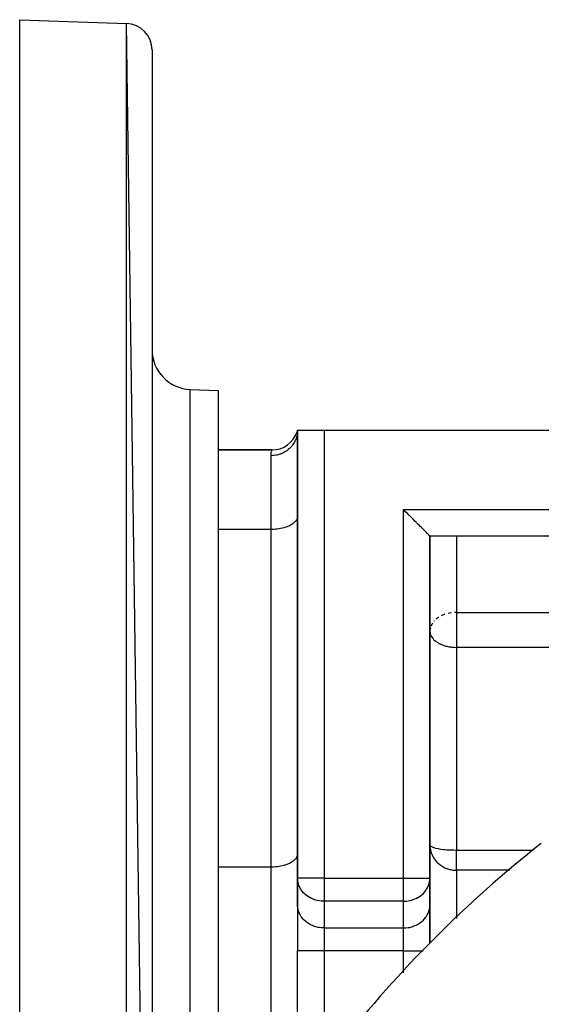
# Model space of a CAD drawing. Units: millimetres. Extents: x 24 to 974, y -466 to 273.
# Drawn here: x 549 to 588, y -68 to 6 of the extents above; entities that cross this region are included whole.
import ezdxf

# ---------------------------------------------------------------- set-up
doc = ezdxf.new("R2010")
doc.units = ezdxf.units.MM
doc.linetypes.add('DASHED', pattern=[9.652, 8.128, -1.524])
doc.layers.add('nevidi', color=4, linetype='DASHED')

msp = doc.modelspace()

# ---------------------------------------------------------------- linework, layer by layer
at = {"color": 2}
for p, q in [((549, 6), (557.07, 5.718)), ((549, 6), (557.07, 5.718)), ((549, -134), (549, 6)), ((559, -131.719), (557.07, 5.718)), ((559, 3.719), (559, -131.719)), ((561.895, -21.927), (564, -22)), ((561.895, -21.927), (564, -22)), ((564, -22), (564, -106)), ((570, -25), (569.967, -25.118)), ((570, -25), (569.973, -25.122)), ((570, -25), (569.984, -25.13)), ((570, -25), (569.999, -25.065)), ((570, -25), (570, -58.845)), ((570, -25), (572, -25)), ((570, -58.845), (570, -25)), ((572, -25), (605.742, -25)), ((564, -26.5), (568.064, -26.5)), ((568.064, -26.5), (564, -26.5)), ((570, -31.5), (569.998, -31.547)), ((580, -58.845), (580, -33)), ((605.742, -33), (580, -33)), ((580, -33), (580, -58.845)), ((605.742, -33), (580, -33)), ((569.998, -35.823), (570, -35.823)), ((580, -35.823), (580.003, -35.823)), ((580.002, -40.12), (580, -40.186)), ((570, -56.106), (570, -57)), ((570, -57), (569.998, -57.047)), ((570, -60.866), (570, -58.845)), ((570.002, -58.927), (570, -58.845)), ((570.002, -58.927), (570.002, -60.947)), ((579.998, -58.927), (580, -58.845)), ((579.998, -60.947), (579.998, -58.927)), ((580, -58.845), (580, -60.866)), ((570, -60.866), (570, -64.33)), ((570, -60.866), (570, -64.33)), ((570.002, -60.947), (570, -60.866)), ((579.998, -60.947), (580, -60.866)), ((580, -60.866), (580, -63.76)), ((580, -63.76), (580, -60.866)), ((570.033, -61), (570.034, -61)), ((570, -87.182), (570, -64.33)), ((570, -87.182), (570, -64.33))]:
    msp.add_line(p, q, dxfattribs=at)
msp.add_lwpolyline([(580, -33), (579.982, -32.982), (579.978, -32.978), (579.95, -32.95), (579.928, -32.928), (579.911, -32.911), (579.861, -32.861), (579.84, -32.84), (579.801, -32.801), (579.731, -32.731), (579.718, -32.718), (579.566, -32.566), (579.562, -32.562), (579.464, -32.464), (579.385, -32.385), (579.358, -32.358), (579.244, -32.245), (579.18, -32.18), (579.124, -32.124), (578.998, -31.998), (578.953, -31.953), (578.865, -31.865), (578.729, -31.729), (578.709, -31.709), (578.452, -31.452), (578.444, -31.444), (578.297, -31.297), (578.188, -31.188), (578, -31)], dxfattribs=at)
for centre, radius, start, end in [((557, 3.719), 2, 0, 88), ((562, -18.928), 3, 180, 268), ((568.064, -24.5), 2, 270, 342.04284), ((644, -127), 90, 128.13881, 141.86119)]:
    msp.add_arc(centre, radius, start, end, dxfattribs=at)
at = {"layer": 'nevidi', "color": 7, "linetype": 'Continuous'}
for p, q in [((557.07, -133.718), (557.07, 5.718)), ((561.895, -106.073), (561.895, -21.927)), ((572, -25), (572, -58.845)), ((568, -32.5), (568, -26.929)), ((578, -31), (605.742, -31)), ((578, -58.845), (578, -31)), ((568, -32.5), (564, -32.5)), ((568, -58), (568, -32.5)), ((582, -33), (582, -38.772)), ((580.331, -39.406), (580.287, -39.456)), ((582, -38.772), (582, -40.186)), ((582, -38.772), (602, -38.772)), ((582, -40.186), (582, -41.407)), ((582, -41.407), (582, -56.713)), ((602, -41.407), (582, -41.407)), ((582, -56.713), (587.793, -56.713)), ((582, -58.239), (582, -56.713)), ((568, -58), (564, -58)), ((568, -64), (568, -58)), ((582, -58.239), (582, -61.882)), ((586.041, -58.239), (582, -58.239)), ((572, -58.845), (570, -58.845)), ((572, -58.845), (578, -58.845)), ((572, -58.845), (572, -60.577)), ((578, -60.577), (578, -58.845)), ((578, -58.845), (580, -58.845)), ((572, -60.577), (572, -62.598)), ((578, -60.577), (572, -60.577)), ((578, -62.598), (578, -60.577)), ((572, -62.598), (578, -62.598)), ((572, -62.598), (572, -64.33)), ((578, -64.33), (578, -62.598)), ((568, -70), (568, -64)), ((572, -64.33), (570, -64.33)), ((572, -64.33), (572, -87.182)), ((578, -64.33), (572, -64.33)), ((578, -65.979), (578, -64.33)), ((578, -64.33), (579.486, -64.33))]:
    msp.add_line(p, q, dxfattribs=at)
for points in [[(569.999, -25.065), (569.995, -25.136), (569.982, -25.258), (569.979, -25.276), (569.967, -25.349), (569.934, -25.492), (569.928, -25.512), (569.912, -25.565), (569.86, -25.708), (569.84, -25.756), (569.829, -25.78), (569.758, -25.919), (569.718, -25.987), (569.718, -25.988), (569.628, -26.12), (569.579, -26.184), (569.566, -26.2), (569.472, -26.305), (569.414, -26.364), (569.385, -26.391), (569.293, -26.471), (569.228, -26.522), (569.18, -26.557), (569.094, -26.614), (569.024, -26.656), (568.953, -26.695), (568.882, -26.731), (568.808, -26.764), (568.709, -26.803), (568.661, -26.82), (568.586, -26.844), (568.453, -26.879), (568.437, -26.882), (568.362, -26.897), (568.215, -26.917), (568.188, -26.92), (568.141, -26.924), (568, -26.929)], [(568, -26.929), (568, -26.926), (568.008, -26.775), (568.016, -26.708), (568.035, -26.61), (568.035, -26.607), (568.045, -26.568), (568.058, -26.517), (568.062, -26.504), (568.064, -26.5)], [(569.998, -31.547), (569.982, -31.634), (569.967, -31.68), (569.928, -31.765), (569.901, -31.81), (569.84, -31.892), (569.801, -31.935), (569.719, -32.012), (569.669, -32.051), (569.566, -32.122), (569.506, -32.158), (569.385, -32.221), (569.316, -32.253), (569.18, -32.307), (569.103, -32.334), (568.953, -32.379), (568.869, -32.401), (568.709, -32.435), (568.621, -32.451), (568.453, -32.474), (568.361, -32.484), (568.188, -32.496), (568.094, -32.499), (568, -32.5)], [(580.684, -39.121), (580.67, -39.129), (580.494, -39.255), (580.47, -39.275)], [(581.132, -38.913), (581.082, -38.93), (580.897, -39.006), (580.876, -39.016)], [(581.638, -38.794), (581.482, -38.82), (581.38, -38.842), (581.37, -38.844)], [(582, -38.772), (581.904, -38.773), (581.867, -38.774)], [(580.033, -39.931), (580.005, -40.086), (580.002, -40.12)], [(580.199, -39.571), (580.136, -39.673), (580.099, -39.747), (580.07, -39.814)], [(580, -40.186), (580.007, -40.289), (580.018, -40.349), (580.028, -40.391), (580.072, -40.51), (580.098, -40.563), (580.111, -40.587), (580.16, -40.665), (580.239, -40.765), (580.282, -40.811), (580.302, -40.831), (580.401, -40.92), (580.434, -40.946), (580.588, -41.051), (580.615, -41.067), (580.649, -41.086), (580.789, -41.158), (580.82, -41.172), (580.998, -41.243), (581.047, -41.26), (581.21, -41.308), (581.277, -41.325), (581.291, -41.328), (581.425, -41.356), (581.547, -41.376), (581.639, -41.387), (581.812, -41.402), (581.853, -41.404), (582, -41.407)], [(580, -56.319), (580.002, -56.41), (580.018, -56.576), (580.035, -56.674), (580.072, -56.828), (580.105, -56.932), (580.16, -57.072), (580.198, -57.153), (580.212, -57.179), (580.282, -57.301), (580.355, -57.41), (580.434, -57.513), (580.532, -57.623), (580.58, -57.671), (580.615, -57.704), (580.742, -57.812), (580.82, -57.869), (580.9, -57.922), (580.99, -57.976), (581.047, -58.007), (581.137, -58.051), (581.279, -58.11), (581.291, -58.114), (581.329, -58.128), (581.49, -58.176), (581.548, -58.189), (581.626, -58.205), (581.642, -58.208), (581.74, -58.223), (581.812, -58.231), (581.834, -58.233), (581.91, -58.237), (581.969, -58.239), (582, -58.239)], [(580, -56.319), (580.018, -56.372), (580.019, -56.373), (580.055, -56.41), (580.072, -56.423), (580.074, -56.425), (580.16, -56.473), (580.166, -56.476), (580.282, -56.52), (580.291, -56.523), (580.434, -56.564), (580.446, -56.567), (580.615, -56.603), (580.629, -56.606), (580.82, -56.637), (580.835, -56.639), (581.047, -56.665), (581.061, -56.667), (581.137, -56.674), (581.291, -56.687), (581.303, -56.688), (581.547, -56.703), (581.556, -56.703), (581.812, -56.711), (581.816, -56.711), (582, -56.713)], [(569.998, -57.047), (569.982, -57.134), (569.967, -57.18), (569.928, -57.265), (569.901, -57.31), (569.84, -57.392), (569.801, -57.435), (569.719, -57.512), (569.669, -57.551), (569.566, -57.622), (569.506, -57.658), (569.385, -57.721), (569.316, -57.753), (569.18, -57.807), (569.103, -57.834), (568.953, -57.879), (568.869, -57.901), (568.709, -57.935), (568.621, -57.951), (568.453, -57.974), (568.361, -57.984), (568.188, -57.996), (568.094, -57.999), (568, -58)], [(572, -60.577), (571.906, -60.577), (571.9, -60.577), (571.77, -60.569), (571.634, -60.55), (571.629, -60.549), (571.516, -60.527), (571.477, -60.518), (571.38, -60.492), (571.313, -60.471), (571.132, -60.405), (571.132, -60.404), (571.043, -60.365), (570.934, -60.31), (570.898, -60.29), (570.718, -60.175), (570.715, -60.173), (570.683, -60.15), (570.494, -59.985), (570.478, -59.969), (570.47, -59.961), (570.332, -59.8), (570.278, -59.726), (570.248, -59.68), (570.199, -59.598), (570.137, -59.474), (570.099, -59.383), (570.069, -59.297), (570.045, -59.212), (570.033, -59.157), (570.003, -58.942), (570.002, -58.927)], [(578, -60.577), (578.088, -60.576), (578.094, -60.575), (578.222, -60.567), (578.36, -60.549), (578.366, -60.548), (578.482, -60.526), (578.521, -60.517), (578.621, -60.492), (578.689, -60.471), (578.869, -60.405), (578.87, -60.405), (578.959, -60.365), (579.067, -60.31), (579.103, -60.29), (579.282, -60.175), (579.285, -60.173), (579.316, -60.149), (579.506, -59.985), (579.522, -59.969), (579.53, -59.96), (579.668, -59.8), (579.722, -59.726), (579.752, -59.68), (579.801, -59.598), (579.863, -59.474), (579.901, -59.383), (579.931, -59.297), (579.955, -59.212), (579.967, -59.158), (579.997, -58.942), (579.998, -58.927)], [(572, -62.598), (571.906, -62.596), (571.812, -62.59), (571.639, -62.57), (571.548, -62.553), (571.379, -62.513), (571.291, -62.486), (571.131, -62.426), (571.047, -62.389), (570.897, -62.311), (570.82, -62.265), (570.684, -62.17), (570.615, -62.115), (570.494, -62.006), (570.434, -61.943), (570.331, -61.821), (570.281, -61.752), (570.199, -61.619), (570.16, -61.545), (570.099, -61.403), (570.072, -61.326), (570.033, -61.178), (570.018, -61.098), (570.002, -60.947)], [(578, -62.598), (578.094, -62.596), (578.188, -62.59), (578.361, -62.57), (578.453, -62.553), (578.621, -62.513), (578.709, -62.486), (578.869, -62.426), (578.953, -62.389), (579.103, -62.311), (579.18, -62.265), (579.316, -62.17), (579.385, -62.115), (579.506, -62.006), (579.566, -61.943), (579.669, -61.821), (579.719, -61.752), (579.801, -61.619), (579.84, -61.545), (579.901, -61.403), (579.928, -61.326), (579.967, -61.178), (579.982, -61.098), (579.998, -60.947)]]:
    msp.add_lwpolyline(points, dxfattribs=at)

doc.saveas('drawing.dxf')
